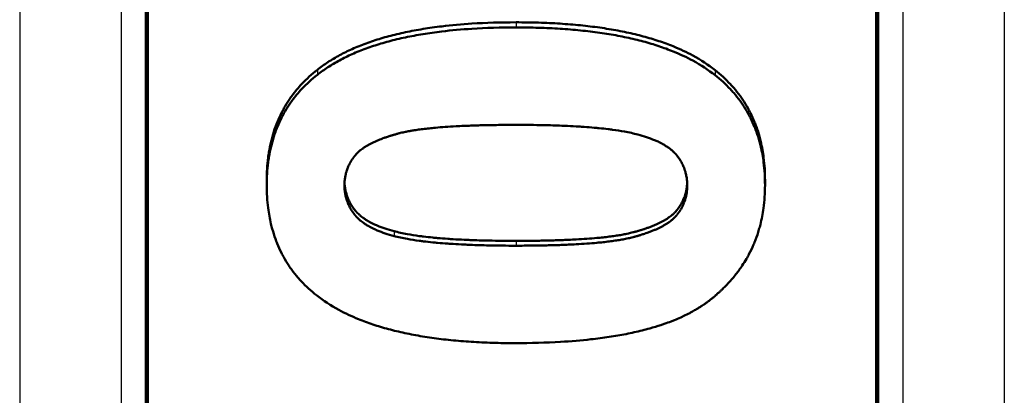
# Model space of a CAD drawing. Units: millimetres. Extents: x -1 to 974, y 1 to 721.
# Drawn here: x 186 to 210, y 211 to 220 of the extents above; entities that cross this region are included whole.
import ezdxf

# ---------------------------------------------------------------- set-up
doc = ezdxf.new("R2010")
doc.units = ezdxf.units.MM
doc.layers.add('AM_0', color=7, linetype='Continuous', lineweight=50)
doc.layers.add('AM_4', color=3, linetype='Continuous', lineweight=25)

# ---------------------------------------------------------------- blocks, each defined once
blk = doc.blocks.new('c250')
at = {"layer": 'AM_0'}
for p, q in [((37.164, 9.988), (37.063, 9.988)), ((37.164, -0.218), (37.063, -0.218))]:
    blk.add_line(p, q, dxfattribs=at)
for points, knots in [([(34.808, 8.966), (34.852, 9.023), (34.899, 9.077), (34.946, 9.129), (34.994, 9.181), (35.043, 9.231), (35.094, 9.278), (35.119, 9.302), (35.145, 9.325), (35.171, 9.348), (35.223, 9.392), (35.277, 9.435), (35.332, 9.475), (35.36, 9.495), (35.388, 9.515), (35.416, 9.534), (35.473, 9.572), (35.531, 9.607), (35.591, 9.64), (35.621, 9.657), (35.651, 9.673), (35.681, 9.688), (35.742, 9.719), (35.805, 9.747), (35.869, 9.773), (35.901, 9.786), (35.934, 9.799), (35.967, 9.81), (36.032, 9.834), (36.099, 9.855), (36.168, 9.874), (36.202, 9.884), (36.237, 9.893), (36.272, 9.901), (36.377, 9.926), (36.486, 9.945), (36.598, 9.959), (36.747, 9.978), (36.902, 9.988), (37.063, 9.988)], [0, 0, 0, 0, 0.083333, 0.083333, 0.083333, 0.166667, 0.166667, 0.166667, 0.208333, 0.208333, 0.208333, 0.291667, 0.291667, 0.291667, 0.333333, 0.333333, 0.333333, 0.416667, 0.416667, 0.416667, 0.458333, 0.458333, 0.458333, 0.541667, 0.541667, 0.541667, 0.583333, 0.583333, 0.583333, 0.666667, 0.666667, 0.666667, 0.708333, 0.708333, 0.708333, 0.833333, 0.833333, 0.833333, 1, 1, 1, 1]), ([(37.063, 9.988), (37.144, 9.988), (37.223, 9.985), (37.301, 9.98), (37.378, 9.976), (37.454, 9.968), (37.529, 9.959), (37.566, 9.954), (37.603, 9.949), (37.64, 9.943), (37.713, 9.931), (37.785, 9.916), (37.855, 9.899), (37.89, 9.891), (37.925, 9.882), (37.959, 9.872), (38.028, 9.853), (38.095, 9.832), (38.161, 9.808), (38.194, 9.796), (38.227, 9.783), (38.259, 9.77), (38.323, 9.744), (38.386, 9.715), (38.447, 9.684), (38.478, 9.668), (38.508, 9.652), (38.538, 9.635), (38.598, 9.601), (38.657, 9.565), (38.714, 9.527), (38.742, 9.508), (38.77, 9.488), (38.798, 9.468), (38.881, 9.406), (38.961, 9.34), (39.038, 9.268), (39.14, 9.172), (39.236, 9.066), (39.326, 8.951)], [0, 0, 0, 0, 0.083333, 0.083333, 0.083333, 0.166667, 0.166667, 0.166667, 0.208333, 0.208333, 0.208333, 0.291667, 0.291667, 0.291667, 0.333333, 0.333333, 0.333333, 0.416667, 0.416667, 0.416667, 0.458333, 0.458333, 0.458333, 0.541667, 0.541667, 0.541667, 0.583333, 0.583333, 0.583333, 0.666667, 0.666667, 0.666667, 0.708333, 0.708333, 0.708333, 0.833333, 0.833333, 0.833333, 1, 1, 1, 1]), ([(37.164, 9.988), (37.244, 9.988), (37.323, 9.985), (37.401, 9.98), (37.479, 9.976), (37.555, 9.968), (37.63, 9.959), (37.667, 9.954), (37.704, 9.949), (37.741, 9.943), (37.814, 9.931), (37.886, 9.916), (37.957, 9.899), (37.992, 9.891), (38.027, 9.882), (38.061, 9.872), (38.13, 9.853), (38.197, 9.832), (38.263, 9.808), (38.296, 9.796), (38.329, 9.783), (38.361, 9.77), (38.425, 9.744), (38.488, 9.715), (38.55, 9.684), (38.58, 9.668), (38.611, 9.652), (38.641, 9.635), (38.701, 9.601), (38.759, 9.565), (38.816, 9.527), (38.845, 9.508), (38.873, 9.488), (38.901, 9.468), (38.984, 9.406), (39.064, 9.34), (39.141, 9.268), (39.243, 9.172), (39.339, 9.066), (39.43, 8.951)], [0, 0, 0, 0, 0.083333, 0.083333, 0.083333, 0.166667, 0.166667, 0.166667, 0.208333, 0.208333, 0.208333, 0.291667, 0.291667, 0.291667, 0.333333, 0.333333, 0.333333, 0.416667, 0.416667, 0.416667, 0.458333, 0.458333, 0.458333, 0.541667, 0.541667, 0.541667, 0.583333, 0.583333, 0.583333, 0.666667, 0.666667, 0.666667, 0.708333, 0.708333, 0.708333, 0.833333, 0.833333, 0.833333, 1, 1, 1, 1]), ([(33.828, 4.904), (33.828, 5.06), (33.83, 5.214), (33.835, 5.363), (33.839, 5.512), (33.846, 5.658), (33.855, 5.8), (33.86, 5.871), (33.865, 5.941), (33.87, 6.01), (33.882, 6.149), (33.895, 6.284), (33.911, 6.415), (33.919, 6.48), (33.928, 6.545), (33.937, 6.609), (33.955, 6.736), (33.975, 6.86), (33.998, 6.98), (34.009, 7.04), (34.021, 7.099), (34.034, 7.157), (34.059, 7.274), (34.086, 7.387), (34.115, 7.496), (34.13, 7.551), (34.145, 7.604), (34.161, 7.657), (34.193, 7.763), (34.227, 7.865), (34.263, 7.963), (34.282, 8.012), (34.3, 8.06), (34.32, 8.107), (34.377, 8.249), (34.44, 8.383), (34.508, 8.508), (34.599, 8.676), (34.699, 8.828), (34.808, 8.966)], [0, 0, 0, 0, 0.083333, 0.083333, 0.083333, 0.166667, 0.166667, 0.166667, 0.208333, 0.208333, 0.208333, 0.291667, 0.291667, 0.291667, 0.333333, 0.333333, 0.333333, 0.416667, 0.416667, 0.416667, 0.458333, 0.458333, 0.458333, 0.541667, 0.541667, 0.541667, 0.583333, 0.583333, 0.583333, 0.666667, 0.666667, 0.666667, 0.708333, 0.708333, 0.708333, 0.833333, 0.833333, 0.833333, 1, 1, 1, 1]), ([(39.326, 8.951), (39.38, 8.883), (39.432, 8.811), (39.481, 8.735), (39.531, 8.66), (39.578, 8.58), (39.623, 8.497), (39.646, 8.456), (39.667, 8.413), (39.689, 8.37), (39.732, 8.283), (39.772, 8.192), (39.81, 8.098), (39.829, 8.051), (39.848, 8.002), (39.866, 7.953), (39.902, 7.855), (39.936, 7.754), (39.967, 7.648), (39.983, 7.595), (39.998, 7.541), (40.013, 7.487), (40.042, 7.377), (40.069, 7.264), (40.094, 7.148), (40.106, 7.089), (40.118, 7.03), (40.129, 6.97), (40.152, 6.849), (40.172, 6.725), (40.19, 6.597), (40.199, 6.533), (40.207, 6.468), (40.215, 6.402), (40.239, 6.204), (40.257, 5.998), (40.271, 5.784), (40.289, 5.498), (40.298, 5.197), (40.298, 4.881)], [0, 0, 0, 0, 0.083333, 0.083333, 0.083333, 0.166667, 0.166667, 0.166667, 0.208333, 0.208333, 0.208333, 0.291667, 0.291667, 0.291667, 0.333333, 0.333333, 0.333333, 0.416667, 0.416667, 0.416667, 0.458333, 0.458333, 0.458333, 0.541667, 0.541667, 0.541667, 0.583333, 0.583333, 0.583333, 0.666667, 0.666667, 0.666667, 0.708333, 0.708333, 0.708333, 0.833333, 0.833333, 0.833333, 1, 1, 1, 1]), ([(39.43, 8.951), (39.484, 8.883), (39.536, 8.811), (39.585, 8.735), (39.635, 8.66), (39.682, 8.58), (39.727, 8.497), (39.75, 8.456), (39.772, 8.413), (39.793, 8.37), (39.836, 8.283), (39.876, 8.192), (39.915, 8.098), (39.934, 8.051), (39.952, 8.002), (39.97, 7.953), (40.006, 7.855), (40.04, 7.754), (40.072, 7.648), (40.088, 7.595), (40.103, 7.541), (40.117, 7.487), (40.147, 7.377), (40.174, 7.264), (40.198, 7.148), (40.211, 7.089), (40.223, 7.03), (40.234, 6.97), (40.256, 6.849), (40.277, 6.725), (40.295, 6.597), (40.304, 6.533), (40.312, 6.468), (40.32, 6.402), (40.344, 6.204), (40.362, 5.998), (40.376, 5.784), (40.394, 5.498), (40.403, 5.197), (40.403, 4.881)], [0, 0, 0, 0, 0.083333, 0.083333, 0.083333, 0.166667, 0.166667, 0.166667, 0.208333, 0.208333, 0.208333, 0.291667, 0.291667, 0.291667, 0.333333, 0.333333, 0.333333, 0.416667, 0.416667, 0.416667, 0.458333, 0.458333, 0.458333, 0.541667, 0.541667, 0.541667, 0.583333, 0.583333, 0.583333, 0.666667, 0.666667, 0.666667, 0.708333, 0.708333, 0.708333, 0.833333, 0.833333, 0.833333, 1, 1, 1, 1]), ([(36.023, 7.381), (36.04, 7.444), (36.058, 7.505), (36.077, 7.562), (36.096, 7.619), (36.116, 7.673), (36.137, 7.723), (36.148, 7.748), (36.159, 7.773), (36.17, 7.796), (36.187, 7.832), (36.204, 7.866), (36.222, 7.897), (36.228, 7.908), (36.234, 7.918), (36.24, 7.929), (36.252, 7.949), (36.265, 7.969), (36.278, 7.987), (36.284, 7.997), (36.291, 8.006), (36.297, 8.015), (36.307, 8.028), (36.317, 8.041), (36.327, 8.054), (36.33, 8.058), (36.334, 8.062), (36.337, 8.066), (36.344, 8.074), (36.351, 8.082), (36.358, 8.09), (36.361, 8.094), (36.365, 8.098), (36.368, 8.102), (36.373, 8.107), (36.379, 8.113), (36.384, 8.118), (36.386, 8.12), (36.388, 8.122), (36.389, 8.124), (36.393, 8.127), (36.397, 8.131), (36.4, 8.134), (36.402, 8.136), (36.404, 8.138), (36.406, 8.14), (36.408, 8.142), (36.411, 8.145), (36.414, 8.147), (36.415, 8.148), (36.416, 8.149), (36.417, 8.15), (36.419, 8.152), (36.422, 8.155), (36.425, 8.157), (36.428, 8.159), (36.43, 8.162), (36.433, 8.164), (36.436, 8.167), (36.439, 8.169), (36.442, 8.171), (36.444, 8.174), (36.447, 8.176), (36.45, 8.178), (36.456, 8.183), (36.461, 8.187), (36.467, 8.192), (36.47, 8.194), (36.473, 8.196), (36.476, 8.198), (36.484, 8.205), (36.493, 8.211), (36.501, 8.217), (36.503, 8.219), (36.505, 8.22), (36.507, 8.221), (36.513, 8.225), (36.519, 8.229), (36.525, 8.233), (36.529, 8.236), (36.532, 8.239), (36.536, 8.241), (36.544, 8.246), (36.552, 8.251), (36.56, 8.256), (36.564, 8.259), (36.568, 8.261), (36.572, 8.263), (36.584, 8.27), (36.596, 8.277), (36.608, 8.284), (36.621, 8.29), (36.633, 8.297), (36.645, 8.302), (36.658, 8.308), (36.67, 8.314), (36.683, 8.319), (36.691, 8.323), (36.7, 8.326), (36.708, 8.33), (36.725, 8.336), (36.742, 8.343), (36.76, 8.348), (36.768, 8.351), (36.777, 8.354), (36.786, 8.356), (36.812, 8.364), (36.839, 8.37), (36.866, 8.376), (36.893, 8.381), (36.921, 8.385), (36.949, 8.389), (36.986, 8.393), (37.024, 8.395), (37.063, 8.395)], [-2, -2, -2, -2, -1.833333, -1.833333, -1.833333, -1.666667, -1.666667, -1.666667, -1.583333, -1.583333, -1.583333, -1.458333, -1.458333, -1.458333, -1.416667, -1.416667, -1.416667, -1.333333, -1.333333, -1.333333, -1.291667, -1.291667, -1.291667, -1.229167, -1.229167, -1.229167, -1.208333, -1.208333, -1.208333, -1.166667, -1.166667, -1.166667, -1.145833, -1.145833, -1.145833, -1.114583, -1.114583, -1.114583, -1.104167, -1.104167, -1.104167, -1.083333, -1.083333, -1.083333, -1.072917, -1.072917, -1.072917, -1.057292, -1.057292, -1.057292, -1.052083, -1.052083, -1.052083, -1.036458, -1.036458, -1.036458, -1.020833, -1.020833, -1.020833, -1.005208, -1.005208, -1.005208, -0.989583, -0.989583, -0.989583, -0.958333, -0.958333, -0.958333, -0.942708, -0.942708, -0.942708, -0.895833, -0.895833, -0.895833, -0.885417, -0.885417, -0.885417, -0.854167, -0.854167, -0.854167, -0.833333, -0.833333, -0.833333, -0.791667, -0.791667, -0.791667, -0.770833, -0.770833, -0.770833, -0.708333, -0.708333, -0.708333, -0.645833, -0.645833, -0.645833, -0.583333, -0.583333, -0.583333, -0.541667, -0.541667, -0.541667, -0.458333, -0.458333, -0.458333, -0.416667, -0.416667, -0.416667, -0.291667, -0.291667, -0.291667, -0.166667, -0.166667, -0.166667, 0, 0, 0, 0]), ([(37.113, 8.394), (37.092, 8.393), (37.07, 8.391), (37.049, 8.389), (37.021, 8.385), (36.994, 8.381), (36.966, 8.376), (36.939, 8.37), (36.912, 8.364), (36.886, 8.356), (36.877, 8.354), (36.868, 8.351), (36.86, 8.348), (36.842, 8.343), (36.825, 8.336), (36.808, 8.33), (36.8, 8.326), (36.791, 8.323), (36.783, 8.319), (36.77, 8.314), (36.757, 8.308), (36.745, 8.302), (36.733, 8.297), (36.72, 8.29), (36.708, 8.284), (36.696, 8.277), (36.684, 8.27), (36.672, 8.263), (36.668, 8.261), (36.664, 8.259), (36.66, 8.256), (36.652, 8.251), (36.644, 8.246), (36.636, 8.241), (36.632, 8.239), (36.628, 8.236), (36.624, 8.233), (36.618, 8.229), (36.613, 8.225), (36.607, 8.221), (36.605, 8.22), (36.603, 8.219), (36.601, 8.217), (36.592, 8.211), (36.584, 8.205), (36.575, 8.198), (36.572, 8.196), (36.569, 8.194), (36.566, 8.192), (36.561, 8.187), (36.555, 8.183), (36.549, 8.178), (36.547, 8.176), (36.544, 8.174), (36.541, 8.171), (36.538, 8.169), (36.535, 8.167), (36.533, 8.164), (36.53, 8.162), (36.527, 8.159), (36.524, 8.157), (36.521, 8.155), (36.519, 8.152), (36.516, 8.15), (36.515, 8.149), (36.514, 8.148), (36.513, 8.147), (36.51, 8.145), (36.508, 8.142), (36.505, 8.14), (36.503, 8.138), (36.501, 8.136), (36.5, 8.134), (36.496, 8.131), (36.492, 8.127), (36.489, 8.124), (36.487, 8.122), (36.485, 8.12), (36.483, 8.118), (36.478, 8.113), (36.473, 8.107), (36.468, 8.102), (36.464, 8.098), (36.461, 8.094), (36.457, 8.09), (36.45, 8.082), (36.443, 8.074), (36.436, 8.066), (36.433, 8.062), (36.43, 8.058), (36.426, 8.054), (36.416, 8.041), (36.406, 8.028), (36.396, 8.015), (36.39, 8.006), (36.383, 7.997), (36.377, 7.987), (36.364, 7.969), (36.352, 7.949), (36.339, 7.929), (36.333, 7.918), (36.327, 7.908), (36.321, 7.897), (36.303, 7.866), (36.286, 7.832), (36.269, 7.796), (36.258, 7.773), (36.247, 7.748), (36.236, 7.723), (36.215, 7.673), (36.195, 7.619), (36.176, 7.562), (36.157, 7.505), (36.139, 7.444), (36.122, 7.381)], [0.072362, 0.072362, 0.072362, 0.072362, 0.166667, 0.166667, 0.166667, 0.291667, 0.291667, 0.291667, 0.416667, 0.416667, 0.416667, 0.458333, 0.458333, 0.458333, 0.541667, 0.541667, 0.541667, 0.583333, 0.583333, 0.583333, 0.645833, 0.645833, 0.645833, 0.708333, 0.708333, 0.708333, 0.770833, 0.770833, 0.770833, 0.791667, 0.791667, 0.791667, 0.833333, 0.833333, 0.833333, 0.854167, 0.854167, 0.854167, 0.885417, 0.885417, 0.885417, 0.895833, 0.895833, 0.895833, 0.942708, 0.942708, 0.942708, 0.958333, 0.958333, 0.958333, 0.989583, 0.989583, 0.989583, 1.005208, 1.005208, 1.005208, 1.020833, 1.020833, 1.020833, 1.036458, 1.036458, 1.036458, 1.052083, 1.052083, 1.052083, 1.057292, 1.057292, 1.057292, 1.072917, 1.072917, 1.072917, 1.083333, 1.083333, 1.083333, 1.104167, 1.104167, 1.104167, 1.114583, 1.114583, 1.114583, 1.145833, 1.145833, 1.145833, 1.166667, 1.166667, 1.166667, 1.208333, 1.208333, 1.208333, 1.229167, 1.229167, 1.229167, 1.291667, 1.291667, 1.291667, 1.333333, 1.333333, 1.333333, 1.416667, 1.416667, 1.416667, 1.458333, 1.458333, 1.458333, 1.583333, 1.583333, 1.583333, 1.666667, 1.666667, 1.666667, 1.833333, 1.833333, 1.833333, 2, 2, 2, 2]), ([(37.063, 8.395), (37.102, 8.395), (37.139, 8.393), (37.176, 8.389), (37.204, 8.386), (37.231, 8.381), (37.258, 8.376), (37.267, 8.374), (37.276, 8.373), (37.285, 8.371), (37.303, 8.367), (37.32, 8.362), (37.338, 8.357), (37.346, 8.354), (37.355, 8.352), (37.363, 8.349), (37.378, 8.344), (37.393, 8.339), (37.408, 8.333), (37.415, 8.331), (37.421, 8.328), (37.427, 8.326), (37.44, 8.321), (37.452, 8.315), (37.465, 8.31), (37.471, 8.307), (37.477, 8.304), (37.483, 8.301), (37.495, 8.295), (37.508, 8.288), (37.52, 8.282), (37.526, 8.279), (37.532, 8.275), (37.538, 8.272), (37.547, 8.267), (37.556, 8.261), (37.564, 8.256), (37.567, 8.254), (37.57, 8.252), (37.573, 8.25), (37.579, 8.247), (37.585, 8.243), (37.591, 8.239), (37.594, 8.237), (37.597, 8.235), (37.6, 8.233), (37.605, 8.229), (37.611, 8.225), (37.617, 8.221), (37.62, 8.219), (37.623, 8.217), (37.625, 8.215), (37.63, 8.212), (37.634, 8.209), (37.638, 8.205), (37.64, 8.204), (37.641, 8.203), (37.642, 8.202), (37.645, 8.2), (37.648, 8.198), (37.651, 8.196), (37.652, 8.195), (37.654, 8.194), (37.655, 8.192), (37.658, 8.19), (37.661, 8.188), (37.664, 8.186), (37.665, 8.185), (37.666, 8.184), (37.668, 8.182), (37.67, 8.18), (37.673, 8.178), (37.676, 8.176), (37.68, 8.172), (37.684, 8.169), (37.688, 8.165), (37.69, 8.164), (37.691, 8.163), (37.693, 8.161), (37.697, 8.158), (37.701, 8.154), (37.705, 8.15), (37.708, 8.148), (37.71, 8.145), (37.713, 8.143), (37.714, 8.141), (37.716, 8.14), (37.717, 8.139), (37.72, 8.136), (37.722, 8.133), (37.725, 8.131), (37.727, 8.129), (37.728, 8.128), (37.729, 8.127), (37.733, 8.122), (37.737, 8.118), (37.741, 8.114), (37.744, 8.111), (37.747, 8.108), (37.749, 8.105), (37.757, 8.097), (37.765, 8.087), (37.773, 8.078), (37.778, 8.072), (37.783, 8.065), (37.788, 8.059), (37.799, 8.046), (37.809, 8.032), (37.819, 8.018), (37.824, 8.011), (37.829, 8.004), (37.834, 7.996), (37.844, 7.981), (37.854, 7.966), (37.863, 7.95), (37.868, 7.942), (37.873, 7.934), (37.878, 7.926), (37.887, 7.909), (37.897, 7.892), (37.906, 7.875), (37.911, 7.866), (37.916, 7.857), (37.92, 7.848), (37.93, 7.83), (37.939, 7.811), (37.948, 7.792), (37.952, 7.782), (37.957, 7.772), (37.961, 7.762), (37.97, 7.742), (37.979, 7.722), (37.988, 7.701), (37.992, 7.69), (37.996, 7.68), (38.001, 7.669), (38.007, 7.653), (38.014, 7.636), (38.02, 7.619), (38.022, 7.614), (38.024, 7.608), (38.026, 7.602), (38.03, 7.591), (38.034, 7.58), (38.039, 7.568), (38.041, 7.562), (38.043, 7.556), (38.045, 7.55), (38.049, 7.539), (38.053, 7.527), (38.057, 7.515), (38.059, 7.509), (38.061, 7.503), (38.063, 7.496), (38.067, 7.484), (38.071, 7.472), (38.075, 7.459), (38.077, 7.453), (38.079, 7.447), (38.081, 7.441), (38.084, 7.431), (38.087, 7.422), (38.09, 7.412), (38.091, 7.409), (38.092, 7.406), (38.093, 7.402), (38.094, 7.396), (38.096, 7.389), (38.098, 7.383), (38.099, 7.38), (38.1, 7.376), (38.101, 7.373), (38.103, 7.366), (38.105, 7.36), (38.107, 7.353), (38.11, 7.343), (38.113, 7.333), (38.115, 7.323), (38.118, 7.313), (38.121, 7.303), (38.124, 7.293), (38.127, 7.282), (38.129, 7.272), (38.132, 7.261), (38.133, 7.257), (38.134, 7.254), (38.135, 7.25), (38.139, 7.232), (38.144, 7.214), (38.148, 7.194), (38.151, 7.179), (38.155, 7.163), (38.158, 7.147), (38.163, 7.123), (38.168, 7.098), (38.173, 7.072), (38.174, 7.064), (38.176, 7.055), (38.177, 7.046), (38.182, 7.02), (38.186, 6.993), (38.191, 6.965), (38.194, 6.947), (38.197, 6.928), (38.199, 6.908), (38.205, 6.87), (38.21, 6.83), (38.216, 6.788), (38.218, 6.767), (38.221, 6.746), (38.223, 6.725), (38.228, 6.684), (38.232, 6.641), (38.237, 6.597), (38.239, 6.576), (38.241, 6.555), (38.243, 6.533), (38.249, 6.468), (38.254, 6.4), (38.259, 6.33), (38.264, 6.259), (38.268, 6.186), (38.273, 6.11), (38.275, 6.06), (38.278, 6.008), (38.28, 5.955), (38.284, 5.858), (38.288, 5.757), (38.291, 5.652), (38.292, 5.605), (38.294, 5.557), (38.295, 5.508), (38.297, 5.41), (38.298, 5.309), (38.299, 5.204), (38.3, 5.1), (38.301, 4.992), (38.301, 4.881)], [-3, -3, -3, -3, -2.834785, -2.834785, -2.834785, -2.710874, -2.710874, -2.710874, -2.66957, -2.66957, -2.66957, -2.586963, -2.586963, -2.586963, -2.545659, -2.545659, -2.545659, -2.473105, -2.473105, -2.473105, -2.441855, -2.441855, -2.441855, -2.379355, -2.379355, -2.379355, -2.348105, -2.348105, -2.348105, -2.285605, -2.285605, -2.285605, -2.254355, -2.254355, -2.254355, -2.20748, -2.20748, -2.20748, -2.191855, -2.191855, -2.191855, -2.160605, -2.160605, -2.160605, -2.14498, -2.14498, -2.14498, -2.11373, -2.11373, -2.11373, -2.098105, -2.098105, -2.098105, -2.074668, -2.074668, -2.074668, -2.066855, -2.066855, -2.066855, -2.05123, -2.05123, -2.05123, -2.043418, -2.043418, -2.043418, -2.027793, -2.027793, -2.027793, -2.01998, -2.01998, -2.01998, -2.004355, -2.004355, -2.004355, -1.980918, -1.980918, -1.980918, -1.973105, -1.973105, -1.973105, -1.949668, -1.949668, -1.949668, -1.934043, -1.934043, -1.934043, -1.92623, -1.92623, -1.92623, -1.910605, -1.910605, -1.910605, -1.902793, -1.902793, -1.902793, -1.879355, -1.879355, -1.879355, -1.86373, -1.86373, -1.86373, -1.816855, -1.816855, -1.816855, -1.785605, -1.785605, -1.785605, -1.723105, -1.723105, -1.723105, -1.691855, -1.691855, -1.691855, -1.629355, -1.629355, -1.629355, -1.598105, -1.598105, -1.598105, -1.535605, -1.535605, -1.535605, -1.504355, -1.504355, -1.504355, -1.441855, -1.441855, -1.441855, -1.410605, -1.410605, -1.410605, -1.348105, -1.348105, -1.348105, -1.316855, -1.316855, -1.316855, -1.26998, -1.26998, -1.26998, -1.254355, -1.254355, -1.254355, -1.223105, -1.223105, -1.223105, -1.20748, -1.20748, -1.20748, -1.17623, -1.17623, -1.17623, -1.160605, -1.160605, -1.160605, -1.129355, -1.129355, -1.129355, -1.11373, -1.11373, -1.11373, -1.090293, -1.090293, -1.090293, -1.08248, -1.08248, -1.08248, -1.066855, -1.066855, -1.066855, -1.059043, -1.059043, -1.059043, -1.043418, -1.043418, -1.043418, -1.01998, -1.01998, -1.01998, -0.996543, -0.996543, -0.996543, -0.973105, -0.973105, -0.973105, -0.965293, -0.965293, -0.965293, -0.92623, -0.92623, -0.92623, -0.89498, -0.89498, -0.89498, -0.848105, -0.848105, -0.848105, -0.83248, -0.83248, -0.83248, -0.785605, -0.785605, -0.785605, -0.754355, -0.754355, -0.754355, -0.691855, -0.691855, -0.691855, -0.660605, -0.660605, -0.660605, -0.600574, -0.600574, -0.600574, -0.571793, -0.571793, -0.571793, -0.48545, -0.48545, -0.48545, -0.399107, -0.399107, -0.399107, -0.341545, -0.341545, -0.341545, -0.236652, -0.236652, -0.236652, -0.189322, -0.189322, -0.189322, -0.094661, -0.094661, -0.094661, 0, 0, 0, 0]), ([(35.825, 4.881), (35.825, 5.077), (35.827, 5.263), (35.831, 5.439), (35.834, 5.572), (35.837, 5.699), (35.842, 5.821), (35.844, 5.862), (35.846, 5.902), (35.847, 5.941), (35.851, 6.02), (35.855, 6.097), (35.86, 6.171), (35.862, 6.208), (35.864, 6.244), (35.867, 6.28), (35.872, 6.352), (35.877, 6.422), (35.883, 6.489), (35.886, 6.522), (35.889, 6.555), (35.893, 6.588), (35.899, 6.652), (35.906, 6.715), (35.913, 6.775), (35.917, 6.805), (35.921, 6.834), (35.924, 6.863), (35.936, 6.949), (35.949, 7.03), (35.963, 7.106), (35.972, 7.157), (35.981, 7.205), (35.991, 7.251), (36.001, 7.296), (36.012, 7.34), (36.023, 7.381)], [-1, -1, -1, -1, -0.833333, -0.833333, -0.833333, -0.708333, -0.708333, -0.708333, -0.666667, -0.666667, -0.666667, -0.583333, -0.583333, -0.583333, -0.541667, -0.541667, -0.541667, -0.458333, -0.458333, -0.458333, -0.416667, -0.416667, -0.416667, -0.333333, -0.333333, -0.333333, -0.291667, -0.291667, -0.291667, -0.166667, -0.166667, -0.166667, -0.083333, -0.083333, -0.083333, 0, 0, 0, 0]), ([(36.122, 7.381), (36.111, 7.34), (36.1, 7.296), (36.09, 7.251), (36.08, 7.205), (36.07, 7.157), (36.061, 7.106), (36.048, 7.03), (36.035, 6.949), (36.023, 6.863), (36.019, 6.834), (36.015, 6.805), (36.012, 6.775), (36.005, 6.715), (35.998, 6.652), (35.991, 6.588), (35.988, 6.555), (35.985, 6.522), (35.982, 6.489), (35.976, 6.422), (35.971, 6.352), (35.965, 6.28), (35.963, 6.244), (35.961, 6.208), (35.958, 6.171), (35.954, 6.097), (35.95, 6.02), (35.946, 5.941), (35.944, 5.902), (35.942, 5.862), (35.941, 5.821), (35.936, 5.699), (35.932, 5.572), (35.929, 5.439), (35.926, 5.263), (35.924, 5.077), (35.924, 4.881)], [0, 0, 0, 0, 0.083333, 0.083333, 0.083333, 0.166667, 0.166667, 0.166667, 0.291667, 0.291667, 0.291667, 0.333333, 0.333333, 0.333333, 0.416667, 0.416667, 0.416667, 0.458333, 0.458333, 0.458333, 0.541667, 0.541667, 0.541667, 0.583333, 0.583333, 0.583333, 0.666667, 0.666667, 0.666667, 0.708333, 0.708333, 0.708333, 0.833333, 0.833333, 0.833333, 1, 1, 1, 1]), ([(37.063, -0.218), (36.901, -0.218), (36.745, -0.208), (36.593, -0.187), (36.479, -0.171), (36.369, -0.15), (36.261, -0.123), (36.225, -0.114), (36.19, -0.104), (36.155, -0.094), (36.084, -0.073), (36.015, -0.05), (35.947, -0.024), (35.913, -0.011), (35.88, 0.003), (35.846, 0.017), (35.78, 0.046), (35.715, 0.077), (35.651, 0.111), (35.619, 0.127), (35.587, 0.145), (35.556, 0.163), (35.509, 0.19), (35.463, 0.219), (35.417, 0.249), (35.402, 0.259), (35.387, 0.269), (35.372, 0.28), (35.342, 0.301), (35.313, 0.322), (35.283, 0.344), (35.269, 0.355), (35.254, 0.366), (35.24, 0.378), (35.211, 0.4), (35.182, 0.424), (35.154, 0.448), (35.14, 0.46), (35.126, 0.472), (35.112, 0.484), (35.084, 0.509), (35.056, 0.534), (35.029, 0.56), (35.015, 0.573), (35.001, 0.586), (34.988, 0.599), (34.968, 0.619), (34.948, 0.64), (34.928, 0.66), (34.921, 0.667), (34.914, 0.674), (34.908, 0.681), (34.895, 0.695), (34.882, 0.709), (34.869, 0.723), (34.862, 0.73), (34.856, 0.738), (34.849, 0.745), (34.84, 0.756), (34.83, 0.767), (34.82, 0.778), (34.817, 0.781), (34.814, 0.785), (34.811, 0.789), (34.804, 0.796), (34.798, 0.803), (34.792, 0.811), (34.788, 0.815), (34.785, 0.818), (34.782, 0.822), (34.776, 0.83), (34.77, 0.837), (34.763, 0.845), (34.76, 0.848), (34.757, 0.852), (34.754, 0.856), (34.748, 0.864), (34.741, 0.871), (34.735, 0.879), (34.732, 0.883), (34.729, 0.887), (34.726, 0.891), (34.72, 0.898), (34.713, 0.906), (34.707, 0.914), (34.704, 0.918), (34.701, 0.922), (34.698, 0.926), (34.692, 0.934), (34.686, 0.942), (34.68, 0.95), (34.677, 0.954), (34.674, 0.958), (34.671, 0.962), (34.665, 0.97), (34.659, 0.978), (34.653, 0.986), (34.65, 0.99), (34.647, 0.995), (34.644, 0.999), (34.638, 1.007), (34.632, 1.015), (34.626, 1.024), (34.624, 1.028), (34.621, 1.032), (34.618, 1.036), (34.609, 1.049), (34.6, 1.062), (34.592, 1.075), (34.586, 1.084), (34.58, 1.092), (34.575, 1.101), (34.563, 1.119), (34.552, 1.137), (34.541, 1.155), (34.536, 1.164), (34.53, 1.173), (34.525, 1.182), (34.508, 1.21), (34.492, 1.238), (34.476, 1.267), (34.466, 1.286), (34.455, 1.305), (34.445, 1.325), (34.424, 1.364), (34.404, 1.404), (34.385, 1.446), (34.375, 1.466), (34.365, 1.487), (34.356, 1.508), (34.337, 1.551), (34.318, 1.594), (34.3, 1.638), (34.291, 1.661), (34.283, 1.683), (34.274, 1.706), (34.256, 1.751), (34.239, 1.797), (34.223, 1.845), (34.215, 1.869), (34.207, 1.893), (34.199, 1.917), (34.175, 1.989), (34.152, 2.064), (34.13, 2.142), (34.116, 2.193), (34.102, 2.246), (34.089, 2.299), (34.062, 2.405), (34.038, 2.515), (34.015, 2.628), (34.004, 2.685), (33.994, 2.742), (33.984, 2.8), (33.964, 2.916), (33.945, 3.036), (33.929, 3.16), (33.921, 3.222), (33.913, 3.285), (33.906, 3.349), (33.884, 3.547), (33.867, 3.755), (33.854, 3.971), (33.837, 4.265), (33.828, 4.576), (33.828, 4.904)], [0, 0, 0, 0, 0.166667, 0.166667, 0.166667, 0.291667, 0.291667, 0.291667, 0.333333, 0.333333, 0.333333, 0.416667, 0.416667, 0.416667, 0.458333, 0.458333, 0.458333, 0.541667, 0.541667, 0.541667, 0.583333, 0.583333, 0.583333, 0.645833, 0.645833, 0.645833, 0.666667, 0.666667, 0.666667, 0.708333, 0.708333, 0.708333, 0.729167, 0.729167, 0.729167, 0.770833, 0.770833, 0.770833, 0.791667, 0.791667, 0.791667, 0.833333, 0.833333, 0.833333, 0.854167, 0.854167, 0.854167, 0.885417, 0.885417, 0.885417, 0.895833, 0.895833, 0.895833, 0.916667, 0.916667, 0.916667, 0.927083, 0.927083, 0.927083, 0.942708, 0.942708, 0.942708, 0.947917, 0.947917, 0.947917, 0.958333, 0.958333, 0.958333, 0.963542, 0.963542, 0.963542, 0.973958, 0.973958, 0.973958, 0.979167, 0.979167, 0.979167, 0.989583, 0.989583, 0.989583, 0.994792, 0.994792, 0.994792, 1.005208, 1.005208, 1.005208, 1.010417, 1.010417, 1.010417, 1.020833, 1.020833, 1.020833, 1.026042, 1.026042, 1.026042, 1.036458, 1.036458, 1.036458, 1.041667, 1.041667, 1.041667, 1.052083, 1.052083, 1.052083, 1.057292, 1.057292, 1.057292, 1.072917, 1.072917, 1.072917, 1.083333, 1.083333, 1.083333, 1.104167, 1.104167, 1.104167, 1.114583, 1.114583, 1.114583, 1.145833, 1.145833, 1.145833, 1.166667, 1.166667, 1.166667, 1.208333, 1.208333, 1.208333, 1.229167, 1.229167, 1.229167, 1.270833, 1.270833, 1.270833, 1.291667, 1.291667, 1.291667, 1.333333, 1.333333, 1.333333, 1.354167, 1.354167, 1.354167, 1.416667, 1.416667, 1.416667, 1.458333, 1.458333, 1.458333, 1.540653, 1.540653, 1.540653, 1.581307, 1.581307, 1.581307, 1.662614, 1.662614, 1.662614, 1.703267, 1.703267, 1.703267, 1.829281, 1.829281, 1.829281, 2, 2, 2, 2]), ([(37.063, 1.375), (37.025, 1.375), (36.987, 1.377), (36.951, 1.381), (36.923, 1.384), (36.896, 1.388), (36.869, 1.393), (36.86, 1.395), (36.851, 1.396), (36.843, 1.398), (36.825, 1.402), (36.808, 1.407), (36.79, 1.412), (36.782, 1.414), (36.773, 1.417), (36.765, 1.419), (36.75, 1.424), (36.735, 1.429), (36.72, 1.435), (36.714, 1.437), (36.707, 1.439), (36.701, 1.442), (36.688, 1.447), (36.676, 1.452), (36.663, 1.458), (36.657, 1.461), (36.651, 1.463), (36.645, 1.466), (36.633, 1.472), (36.62, 1.478), (36.608, 1.485), (36.602, 1.488), (36.596, 1.491), (36.59, 1.495), (36.581, 1.5), (36.572, 1.505), (36.564, 1.51), (36.561, 1.512), (36.558, 1.514), (36.555, 1.516), (36.549, 1.519), (36.543, 1.523), (36.537, 1.527), (36.534, 1.529), (36.531, 1.531), (36.528, 1.533), (36.523, 1.537), (36.517, 1.54), (36.511, 1.544), (36.508, 1.546), (36.505, 1.548), (36.503, 1.551), (36.498, 1.554), (36.494, 1.557), (36.49, 1.56), (36.488, 1.561), (36.487, 1.562), (36.485, 1.563), (36.483, 1.565), (36.48, 1.567), (36.477, 1.569), (36.476, 1.57), (36.474, 1.571), (36.473, 1.573), (36.47, 1.575), (36.467, 1.577), (36.464, 1.579), (36.463, 1.58), (36.462, 1.581), (36.46, 1.582), (36.457, 1.585), (36.455, 1.587), (36.452, 1.589), (36.448, 1.592), (36.444, 1.596), (36.439, 1.599), (36.438, 1.601), (36.437, 1.602), (36.435, 1.603), (36.431, 1.606), (36.427, 1.61), (36.423, 1.614), (36.42, 1.616), (36.418, 1.619), (36.415, 1.621), (36.413, 1.623), (36.412, 1.624), (36.411, 1.625), (36.408, 1.628), (36.405, 1.63), (36.403, 1.633), (36.401, 1.634), (36.4, 1.636), (36.399, 1.637), (36.395, 1.641), (36.391, 1.645), (36.387, 1.65), (36.384, 1.652), (36.381, 1.655), (36.379, 1.658), (36.371, 1.667), (36.363, 1.676), (36.355, 1.685), (36.35, 1.691), (36.345, 1.697), (36.339, 1.704), (36.329, 1.717), (36.319, 1.73), (36.309, 1.745), (36.304, 1.752), (36.299, 1.759), (36.294, 1.766), (36.284, 1.781), (36.274, 1.796), (36.264, 1.812), (36.259, 1.82), (36.255, 1.828), (36.25, 1.836), (36.24, 1.852), (36.231, 1.869), (36.221, 1.887), (36.217, 1.896), (36.212, 1.905), (36.207, 1.914), (36.198, 1.932), (36.189, 1.951), (36.18, 1.97), (36.175, 1.98), (36.171, 1.989), (36.166, 1.999), (36.157, 2.019), (36.149, 2.04), (36.14, 2.061), (36.135, 2.071), (36.131, 2.082), (36.127, 2.092), (36.118, 2.114), (36.11, 2.136), (36.101, 2.159), (36.097, 2.17), (36.093, 2.182), (36.089, 2.194), (36.083, 2.211), (36.077, 2.229), (36.071, 2.247), (36.068, 2.253), (36.066, 2.259), (36.064, 2.265), (36.06, 2.277), (36.056, 2.29), (36.053, 2.302), (36.051, 2.309), (36.049, 2.315), (36.047, 2.321), (36.044, 2.331), (36.041, 2.34), (36.038, 2.35), (36.037, 2.353), (36.036, 2.356), (36.035, 2.36), (36.033, 2.366), (36.031, 2.373), (36.029, 2.379), (36.028, 2.382), (36.027, 2.386), (36.026, 2.389), (36.024, 2.396), (36.022, 2.402), (36.02, 2.409), (36.02, 2.412), (36.019, 2.416), (36.018, 2.419), (36.016, 2.426), (36.014, 2.432), (36.012, 2.439), (36.009, 2.449), (36.006, 2.459), (36.004, 2.47), (36.003, 2.473), (36.002, 2.477), (36.001, 2.48), (35.996, 2.498), (35.992, 2.516), (35.987, 2.534), (35.984, 2.549), (35.98, 2.564), (35.977, 2.58), (35.973, 2.599), (35.968, 2.619), (35.964, 2.639), (35.961, 2.656), (35.958, 2.673), (35.955, 2.69), (35.948, 2.724), (35.942, 2.76), (35.936, 2.797), (35.933, 2.815), (35.93, 2.834), (35.928, 2.854), (35.922, 2.892), (35.917, 2.932), (35.911, 2.974), (35.909, 2.994), (35.906, 3.015), (35.904, 3.037), (35.899, 3.078), (35.895, 3.12), (35.89, 3.164), (35.888, 3.185), (35.886, 3.207), (35.884, 3.228), (35.878, 3.293), (35.873, 3.361), (35.868, 3.432), (35.863, 3.502), (35.858, 3.575), (35.854, 3.651), (35.851, 3.702), (35.849, 3.754), (35.846, 3.807), (35.842, 3.904), (35.838, 4.005), (35.835, 4.109), (35.834, 4.157), (35.833, 4.205), (35.832, 4.254), (35.83, 4.352), (35.828, 4.453), (35.827, 4.558), (35.826, 4.662), (35.825, 4.77), (35.825, 4.881)], [-3, -3, -3, -3, -2.835653, -2.835653, -2.835653, -2.712393, -2.712393, -2.712393, -2.671306, -2.671306, -2.671306, -2.589132, -2.589132, -2.589132, -2.548045, -2.548045, -2.548045, -2.475709, -2.475709, -2.475709, -2.444459, -2.444459, -2.444459, -2.381959, -2.381959, -2.381959, -2.350709, -2.350709, -2.350709, -2.288209, -2.288209, -2.288209, -2.256959, -2.256959, -2.256959, -2.210084, -2.210084, -2.210084, -2.194459, -2.194459, -2.194459, -2.163209, -2.163209, -2.163209, -2.147584, -2.147584, -2.147584, -2.116334, -2.116334, -2.116334, -2.100709, -2.100709, -2.100709, -2.077271, -2.077271, -2.077271, -2.069459, -2.069459, -2.069459, -2.053834, -2.053834, -2.053834, -2.046021, -2.046021, -2.046021, -2.030396, -2.030396, -2.030396, -2.022584, -2.022584, -2.022584, -2.006959, -2.006959, -2.006959, -1.983521, -1.983521, -1.983521, -1.975709, -1.975709, -1.975709, -1.952271, -1.952271, -1.952271, -1.936646, -1.936646, -1.936646, -1.928834, -1.928834, -1.928834, -1.913209, -1.913209, -1.913209, -1.905396, -1.905396, -1.905396, -1.881959, -1.881959, -1.881959, -1.866334, -1.866334, -1.866334, -1.819459, -1.819459, -1.819459, -1.788209, -1.788209, -1.788209, -1.725709, -1.725709, -1.725709, -1.694459, -1.694459, -1.694459, -1.631959, -1.631959, -1.631959, -1.600709, -1.600709, -1.600709, -1.538209, -1.538209, -1.538209, -1.506959, -1.506959, -1.506959, -1.444459, -1.444459, -1.444459, -1.413209, -1.413209, -1.413209, -1.350709, -1.350709, -1.350709, -1.319459, -1.319459, -1.319459, -1.256959, -1.256959, -1.256959, -1.225709, -1.225709, -1.225709, -1.178834, -1.178834, -1.178834, -1.163209, -1.163209, -1.163209, -1.131959, -1.131959, -1.131959, -1.116334, -1.116334, -1.116334, -1.092896, -1.092896, -1.092896, -1.085084, -1.085084, -1.085084, -1.069459, -1.069459, -1.069459, -1.061646, -1.061646, -1.061646, -1.046021, -1.046021, -1.046021, -1.038209, -1.038209, -1.038209, -1.022584, -1.022584, -1.022584, -0.999146, -0.999146, -0.999146, -0.991334, -0.991334, -0.991334, -0.952271, -0.952271, -0.952271, -0.921021, -0.921021, -0.921021, -0.881959, -0.881959, -0.881959, -0.850709, -0.850709, -0.850709, -0.788209, -0.788209, -0.788209, -0.756959, -0.756959, -0.756959, -0.694459, -0.694459, -0.694459, -0.663209, -0.663209, -0.663209, -0.603064, -0.603064, -0.603064, -0.574168, -0.574168, -0.574168, -0.487483, -0.487483, -0.487483, -0.400798, -0.400798, -0.400798, -0.343008, -0.343008, -0.343008, -0.237681, -0.237681, -0.237681, -0.190145, -0.190145, -0.190145, -0.095072, -0.095072, -0.095072, 0, 0, 0, 0]), ([(35.924, 4.881), (35.924, 4.77), (35.924, 4.662), (35.926, 4.558), (35.927, 4.453), (35.928, 4.352), (35.93, 4.254), (35.931, 4.205), (35.933, 4.157), (35.934, 4.109), (35.937, 4.005), (35.941, 3.904), (35.945, 3.807), (35.947, 3.754), (35.95, 3.702), (35.953, 3.651), (35.957, 3.575), (35.961, 3.502), (35.966, 3.432), (35.971, 3.361), (35.977, 3.293), (35.983, 3.228), (35.985, 3.207), (35.987, 3.185), (35.989, 3.164), (35.993, 3.12), (35.998, 3.078), (36.003, 3.037), (36.005, 3.015), (36.008, 2.994), (36.01, 2.974), (36.015, 2.932), (36.021, 2.892), (36.026, 2.854), (36.029, 2.834), (36.032, 2.815), (36.035, 2.797), (36.041, 2.76), (36.047, 2.724), (36.053, 2.69), (36.056, 2.673), (36.06, 2.656), (36.063, 2.639), (36.067, 2.619), (36.071, 2.599), (36.076, 2.58), (36.079, 2.564), (36.082, 2.549), (36.086, 2.534), (36.09, 2.516), (36.095, 2.498), (36.1, 2.48), (36.101, 2.477), (36.101, 2.473), (36.102, 2.47), (36.105, 2.459), (36.108, 2.449), (36.111, 2.439), (36.113, 2.432), (36.115, 2.426), (36.116, 2.419), (36.117, 2.416), (36.118, 2.412), (36.119, 2.409), (36.121, 2.402), (36.123, 2.396), (36.125, 2.389), (36.126, 2.386), (36.127, 2.382), (36.128, 2.379), (36.13, 2.373), (36.132, 2.366), (36.134, 2.36), (36.135, 2.356), (36.136, 2.353), (36.137, 2.35), (36.14, 2.34), (36.142, 2.331), (36.145, 2.321), (36.147, 2.315), (36.149, 2.309), (36.151, 2.302), (36.155, 2.29), (36.159, 2.277), (36.163, 2.265), (36.165, 2.259), (36.167, 2.253), (36.169, 2.247), (36.175, 2.229), (36.182, 2.211), (36.188, 2.194), (36.192, 2.182), (36.196, 2.17), (36.2, 2.159), (36.209, 2.136), (36.217, 2.114), (36.226, 2.092), (36.23, 2.082), (36.234, 2.071), (36.239, 2.061), (36.248, 2.04), (36.256, 2.019), (36.265, 1.999), (36.27, 1.989), (36.274, 1.98), (36.279, 1.97), (36.288, 1.951), (36.297, 1.932), (36.306, 1.914), (36.311, 1.905), (36.316, 1.896), (36.32, 1.887), (36.33, 1.869), (36.339, 1.852), (36.349, 1.836), (36.354, 1.828), (36.359, 1.82), (36.363, 1.812), (36.373, 1.796), (36.383, 1.781), (36.393, 1.766), (36.398, 1.759), (36.403, 1.752), (36.408, 1.745), (36.418, 1.73), (36.428, 1.717), (36.439, 1.704), (36.444, 1.697), (36.449, 1.691), (36.454, 1.685), (36.462, 1.676), (36.47, 1.667), (36.478, 1.658), (36.481, 1.655), (36.483, 1.652), (36.486, 1.65), (36.49, 1.645), (36.494, 1.641), (36.498, 1.637), (36.499, 1.636), (36.501, 1.634), (36.502, 1.633), (36.505, 1.63), (36.507, 1.628), (36.51, 1.625), (36.511, 1.624), (36.513, 1.623), (36.514, 1.621), (36.517, 1.619), (36.52, 1.616), (36.522, 1.614), (36.526, 1.61), (36.531, 1.606), (36.535, 1.603), (36.536, 1.602), (36.537, 1.601), (36.539, 1.599), (36.543, 1.596), (36.547, 1.592), (36.551, 1.589), (36.554, 1.587), (36.557, 1.585), (36.56, 1.582), (36.561, 1.581), (36.562, 1.58), (36.564, 1.579), (36.567, 1.577), (36.569, 1.575), (36.572, 1.573), (36.574, 1.571), (36.575, 1.57), (36.576, 1.569), (36.579, 1.567), (36.582, 1.565), (36.585, 1.563), (36.586, 1.562), (36.588, 1.561), (36.589, 1.56), (36.593, 1.557), (36.598, 1.554), (36.602, 1.551), (36.605, 1.548), (36.608, 1.546), (36.611, 1.544), (36.616, 1.54), (36.622, 1.537), (36.628, 1.533), (36.631, 1.531), (36.634, 1.529), (36.637, 1.527), (36.643, 1.523), (36.648, 1.519), (36.654, 1.516), (36.657, 1.514), (36.66, 1.512), (36.663, 1.51), (36.672, 1.505), (36.681, 1.5), (36.69, 1.495), (36.696, 1.491), (36.702, 1.488), (36.708, 1.485), (36.72, 1.478), (36.732, 1.472), (36.745, 1.466), (36.751, 1.463), (36.757, 1.461), (36.763, 1.458), (36.776, 1.452), (36.788, 1.447), (36.801, 1.442), (36.807, 1.439), (36.813, 1.437), (36.82, 1.435), (36.835, 1.429), (36.849, 1.424), (36.864, 1.419), (36.873, 1.417), (36.882, 1.414), (36.89, 1.412), (36.908, 1.407), (36.925, 1.402), (36.943, 1.398), (36.951, 1.396), (36.96, 1.395), (36.969, 1.393), (36.996, 1.388), (37.023, 1.384), (37.051, 1.381), (37.071, 1.379), (37.092, 1.377), (37.113, 1.376)], [0, 0, 0, 0, 0.095072, 0.095072, 0.095072, 0.190145, 0.190145, 0.190145, 0.237681, 0.237681, 0.237681, 0.343008, 0.343008, 0.343008, 0.400798, 0.400798, 0.400798, 0.487483, 0.487483, 0.487483, 0.574168, 0.574168, 0.574168, 0.603064, 0.603064, 0.603064, 0.663209, 0.663209, 0.663209, 0.694459, 0.694459, 0.694459, 0.756959, 0.756959, 0.756959, 0.788209, 0.788209, 0.788209, 0.850709, 0.850709, 0.850709, 0.881959, 0.881959, 0.881959, 0.921021, 0.921021, 0.921021, 0.952271, 0.952271, 0.952271, 0.991334, 0.991334, 0.991334, 0.999146, 0.999146, 0.999146, 1.022584, 1.022584, 1.022584, 1.038209, 1.038209, 1.038209, 1.046021, 1.046021, 1.046021, 1.061646, 1.061646, 1.061646, 1.069459, 1.069459, 1.069459, 1.085084, 1.085084, 1.085084, 1.092896, 1.092896, 1.092896, 1.116334, 1.116334, 1.116334, 1.131959, 1.131959, 1.131959, 1.163209, 1.163209, 1.163209, 1.178834, 1.178834, 1.178834, 1.225709, 1.225709, 1.225709, 1.256959, 1.256959, 1.256959, 1.319459, 1.319459, 1.319459, 1.350709, 1.350709, 1.350709, 1.413209, 1.413209, 1.413209, 1.444459, 1.444459, 1.444459, 1.506959, 1.506959, 1.506959, 1.538209, 1.538209, 1.538209, 1.600709, 1.600709, 1.600709, 1.631959, 1.631959, 1.631959, 1.694459, 1.694459, 1.694459, 1.725709, 1.725709, 1.725709, 1.788209, 1.788209, 1.788209, 1.819459, 1.819459, 1.819459, 1.866334, 1.866334, 1.866334, 1.881959, 1.881959, 1.881959, 1.905396, 1.905396, 1.905396, 1.913209, 1.913209, 1.913209, 1.928834, 1.928834, 1.928834, 1.936646, 1.936646, 1.936646, 1.952271, 1.952271, 1.952271, 1.975709, 1.975709, 1.975709, 1.983521, 1.983521, 1.983521, 2.006959, 2.006959, 2.006959, 2.022584, 2.022584, 2.022584, 2.030396, 2.030396, 2.030396, 2.046021, 2.046021, 2.046021, 2.053834, 2.053834, 2.053834, 2.069459, 2.069459, 2.069459, 2.077271, 2.077271, 2.077271, 2.100709, 2.100709, 2.100709, 2.116334, 2.116334, 2.116334, 2.147584, 2.147584, 2.147584, 2.163209, 2.163209, 2.163209, 2.194459, 2.194459, 2.194459, 2.210084, 2.210084, 2.210084, 2.256959, 2.256959, 2.256959, 2.288209, 2.288209, 2.288209, 2.350709, 2.350709, 2.350709, 2.381959, 2.381959, 2.381959, 2.444459, 2.444459, 2.444459, 2.475709, 2.475709, 2.475709, 2.548045, 2.548045, 2.548045, 2.589132, 2.589132, 2.589132, 2.671306, 2.671306, 2.671306, 2.712393, 2.712393, 2.712393, 2.835653, 2.835653, 2.835653, 2.927323, 2.927323, 2.927323, 2.927323]), ([(38.301, 4.881), (38.301, 4.686), (38.299, 4.501), (38.296, 4.325), (38.293, 4.193), (38.289, 4.066), (38.284, 3.945), (38.283, 3.904), (38.281, 3.864), (38.279, 3.825), (38.275, 3.746), (38.271, 3.67), (38.267, 3.596), (38.264, 3.559), (38.262, 3.523), (38.26, 3.487), (38.255, 3.415), (38.249, 3.346), (38.243, 3.279), (38.24, 3.246), (38.237, 3.213), (38.234, 3.181), (38.227, 3.116), (38.221, 3.054), (38.213, 2.994), (38.21, 2.964), (38.206, 2.935), (38.202, 2.906), (38.19, 2.82), (38.178, 2.739), (38.164, 2.663), (38.155, 2.613), (38.145, 2.565), (38.135, 2.519), (38.125, 2.473), (38.115, 2.43), (38.104, 2.389)], [-1, -1, -1, -1, -0.833333, -0.833333, -0.833333, -0.708333, -0.708333, -0.708333, -0.666667, -0.666667, -0.666667, -0.583333, -0.583333, -0.583333, -0.541667, -0.541667, -0.541667, -0.458333, -0.458333, -0.458333, -0.416667, -0.416667, -0.416667, -0.333333, -0.333333, -0.333333, -0.291667, -0.291667, -0.291667, -0.166667, -0.166667, -0.166667, -0.083333, -0.083333, -0.083333, 0, 0, 0, 0]), ([(40.298, 4.881), (40.298, 4.723), (40.296, 4.57), (40.291, 4.419), (40.287, 4.269), (40.28, 4.123), (40.271, 3.98), (40.266, 3.909), (40.261, 3.838), (40.255, 3.769), (40.244, 3.63), (40.23, 3.494), (40.215, 3.363), (40.207, 3.297), (40.198, 3.232), (40.189, 3.168), (40.171, 3.04), (40.151, 2.915), (40.128, 2.795), (40.117, 2.734), (40.105, 2.675), (40.092, 2.617), (40.067, 2.5), (40.04, 2.386), (40.011, 2.277), (39.996, 2.222), (39.98, 2.168), (39.965, 2.115), (39.933, 2.009), (39.899, 1.907), (39.863, 1.808), (39.844, 1.759), (39.826, 1.711), (39.806, 1.663), (39.749, 1.521), (39.686, 1.387), (39.618, 1.262), (39.527, 1.094), (39.427, 0.941), (39.318, 0.803)], [0, 0, 0, 0, 0.083333, 0.083333, 0.083333, 0.166667, 0.166667, 0.166667, 0.208333, 0.208333, 0.208333, 0.291667, 0.291667, 0.291667, 0.333333, 0.333333, 0.333333, 0.416667, 0.416667, 0.416667, 0.458333, 0.458333, 0.458333, 0.541667, 0.541667, 0.541667, 0.583333, 0.583333, 0.583333, 0.666667, 0.666667, 0.666667, 0.708333, 0.708333, 0.708333, 0.833333, 0.833333, 0.833333, 1, 1, 1, 1]), ([(40.403, 4.881), (40.403, 4.723), (40.401, 4.57), (40.396, 4.419), (40.392, 4.269), (40.385, 4.123), (40.376, 3.98), (40.371, 3.909), (40.366, 3.838), (40.36, 3.769), (40.349, 3.63), (40.335, 3.494), (40.319, 3.363), (40.312, 3.297), (40.303, 3.232), (40.294, 3.168), (40.276, 3.04), (40.255, 2.915), (40.233, 2.795), (40.221, 2.734), (40.209, 2.675), (40.197, 2.617), (40.172, 2.5), (40.145, 2.386), (40.115, 2.277), (40.1, 2.222), (40.085, 2.168), (40.069, 2.115), (40.037, 2.009), (40.003, 1.907), (39.967, 1.808), (39.949, 1.759), (39.93, 1.711), (39.911, 1.663), (39.853, 1.521), (39.79, 1.387), (39.722, 1.262), (39.631, 1.094), (39.531, 0.941), (39.422, 0.803)], [0, 0, 0, 0, 0.083333, 0.083333, 0.083333, 0.166667, 0.166667, 0.166667, 0.208333, 0.208333, 0.208333, 0.291667, 0.291667, 0.291667, 0.333333, 0.333333, 0.333333, 0.416667, 0.416667, 0.416667, 0.458333, 0.458333, 0.458333, 0.541667, 0.541667, 0.541667, 0.583333, 0.583333, 0.583333, 0.666667, 0.666667, 0.666667, 0.708333, 0.708333, 0.708333, 0.833333, 0.833333, 0.833333, 1, 1, 1, 1]), ([(38.104, 2.389), (38.087, 2.325), (38.069, 2.265), (38.05, 2.208), (38.031, 2.151), (38.01, 2.097), (37.989, 2.046), (37.979, 2.021), (37.968, 1.997), (37.957, 1.973), (37.94, 1.938), (37.922, 1.904), (37.905, 1.872), (37.899, 1.862), (37.892, 1.851), (37.886, 1.841), (37.874, 1.821), (37.862, 1.801), (37.849, 1.782), (37.842, 1.773), (37.836, 1.764), (37.829, 1.755), (37.82, 1.741), (37.81, 1.728), (37.8, 1.716), (37.796, 1.711), (37.793, 1.707), (37.789, 1.703), (37.783, 1.695), (37.776, 1.687), (37.769, 1.679), (37.765, 1.675), (37.762, 1.672), (37.758, 1.668), (37.753, 1.662), (37.748, 1.657), (37.742, 1.651), (37.741, 1.649), (37.739, 1.648), (37.737, 1.646), (37.733, 1.642), (37.73, 1.639), (37.726, 1.635), (37.724, 1.633), (37.723, 1.632), (37.721, 1.63), (37.718, 1.627), (37.715, 1.625), (37.713, 1.622), (37.712, 1.622), (37.711, 1.621), (37.71, 1.62), (37.707, 1.617), (37.704, 1.615), (37.702, 1.612), (37.699, 1.61), (37.696, 1.608), (37.693, 1.605), (37.691, 1.603), (37.688, 1.601), (37.685, 1.598), (37.682, 1.596), (37.679, 1.594), (37.677, 1.591), (37.671, 1.587), (37.665, 1.582), (37.66, 1.578), (37.657, 1.576), (37.654, 1.573), (37.651, 1.571), (37.642, 1.565), (37.634, 1.558), (37.625, 1.552), (37.623, 1.551), (37.621, 1.55), (37.619, 1.548), (37.614, 1.544), (37.608, 1.54), (37.602, 1.536), (37.598, 1.534), (37.594, 1.531), (37.59, 1.528), (37.582, 1.523), (37.574, 1.518), (37.566, 1.513), (37.562, 1.511), (37.558, 1.509), (37.554, 1.506), (37.542, 1.499), (37.53, 1.492), (37.518, 1.486), (37.506, 1.479), (37.494, 1.473), (37.481, 1.467), (37.469, 1.461), (37.456, 1.455), (37.444, 1.45), (37.435, 1.446), (37.427, 1.443), (37.418, 1.44), (37.401, 1.433), (37.384, 1.427), (37.367, 1.421), (37.358, 1.418), (37.349, 1.416), (37.341, 1.413), (37.314, 1.406), (37.287, 1.399), (37.26, 1.394), (37.233, 1.388), (37.205, 1.384), (37.177, 1.381), (37.14, 1.377), (37.102, 1.375), (37.063, 1.375)], [-2, -2, -2, -2, -1.833333, -1.833333, -1.833333, -1.666667, -1.666667, -1.666667, -1.583333, -1.583333, -1.583333, -1.458333, -1.458333, -1.458333, -1.416667, -1.416667, -1.416667, -1.333333, -1.333333, -1.333333, -1.291667, -1.291667, -1.291667, -1.229167, -1.229167, -1.229167, -1.208333, -1.208333, -1.208333, -1.166667, -1.166667, -1.166667, -1.145833, -1.145833, -1.145833, -1.114583, -1.114583, -1.114583, -1.104167, -1.104167, -1.104167, -1.083333, -1.083333, -1.083333, -1.072917, -1.072917, -1.072917, -1.057292, -1.057292, -1.057292, -1.052083, -1.052083, -1.052083, -1.036458, -1.036458, -1.036458, -1.020833, -1.020833, -1.020833, -1.005208, -1.005208, -1.005208, -0.989583, -0.989583, -0.989583, -0.958333, -0.958333, -0.958333, -0.942708, -0.942708, -0.942708, -0.895833, -0.895833, -0.895833, -0.885417, -0.885417, -0.885417, -0.854167, -0.854167, -0.854167, -0.833333, -0.833333, -0.833333, -0.791667, -0.791667, -0.791667, -0.770833, -0.770833, -0.770833, -0.708333, -0.708333, -0.708333, -0.645833, -0.645833, -0.645833, -0.583333, -0.583333, -0.583333, -0.541667, -0.541667, -0.541667, -0.458333, -0.458333, -0.458333, -0.416667, -0.416667, -0.416667, -0.291667, -0.291667, -0.291667, -0.166667, -0.166667, -0.166667, 0, 0, 0, 0]), ([(39.318, 0.803), (39.274, 0.746), (39.228, 0.692), (39.18, 0.64), (39.132, 0.588), (39.083, 0.538), (39.032, 0.491), (39.007, 0.467), (38.981, 0.444), (38.955, 0.422), (38.903, 0.377), (38.849, 0.335), (38.794, 0.294), (38.766, 0.274), (38.739, 0.255), (38.71, 0.236), (38.654, 0.198), (38.595, 0.163), (38.536, 0.129), (38.506, 0.113), (38.476, 0.097), (38.445, 0.082), (38.384, 0.051), (38.321, 0.022), (38.257, -0.004), (38.225, -0.017), (38.193, -0.029), (38.16, -0.041), (38.094, -0.064), (38.027, -0.086), (37.958, -0.105), (37.924, -0.114), (37.889, -0.123), (37.854, -0.131), (37.749, -0.156), (37.641, -0.176), (37.529, -0.19), (37.38, -0.209), (37.224, -0.218), (37.063, -0.218)], [0, 0, 0, 0, 0.083333, 0.083333, 0.083333, 0.166667, 0.166667, 0.166667, 0.208333, 0.208333, 0.208333, 0.291667, 0.291667, 0.291667, 0.333333, 0.333333, 0.333333, 0.416667, 0.416667, 0.416667, 0.458333, 0.458333, 0.458333, 0.541667, 0.541667, 0.541667, 0.583333, 0.583333, 0.583333, 0.666667, 0.666667, 0.666667, 0.708333, 0.708333, 0.708333, 0.833333, 0.833333, 0.833333, 1, 1, 1, 1]), ([(39.422, 0.803), (39.377, 0.746), (39.331, 0.692), (39.283, 0.64), (39.235, 0.588), (39.186, 0.538), (39.135, 0.491), (39.11, 0.467), (39.084, 0.444), (39.058, 0.422), (39.006, 0.377), (38.952, 0.335), (38.897, 0.294), (38.869, 0.274), (38.841, 0.255), (38.813, 0.236), (38.756, 0.198), (38.698, 0.163), (38.638, 0.129), (38.608, 0.113), (38.578, 0.097), (38.547, 0.082), (38.486, 0.051), (38.423, 0.022), (38.359, -0.004), (38.327, -0.017), (38.295, -0.029), (38.262, -0.041), (38.196, -0.064), (38.129, -0.086), (38.06, -0.105), (38.026, -0.114), (37.991, -0.123), (37.956, -0.131), (37.851, -0.156), (37.742, -0.176), (37.63, -0.19), (37.48, -0.209), (37.325, -0.218), (37.164, -0.218)], [0, 0, 0, 0, 0.083333, 0.083333, 0.083333, 0.166667, 0.166667, 0.166667, 0.208333, 0.208333, 0.208333, 0.291667, 0.291667, 0.291667, 0.333333, 0.333333, 0.333333, 0.416667, 0.416667, 0.416667, 0.458333, 0.458333, 0.458333, 0.541667, 0.541667, 0.541667, 0.583333, 0.583333, 0.583333, 0.666667, 0.666667, 0.666667, 0.708333, 0.708333, 0.708333, 0.833333, 0.833333, 0.833333, 1, 1, 1, 1])]:
    blk.add_open_spline(points, degree=3, knots=knots, dxfattribs=at)
at = {"layer": 'AM_4'}
for p, q in [((39.43, 8.951), (39.326, 8.951)), ((36.122, 7.381), (36.023, 7.381)), ((35.924, 4.881), (35.825, 4.881)), ((40.403, 4.881), (40.298, 4.881)), ((39.422, 0.803), (39.318, 0.803))]:
    blk.add_line(p, q, dxfattribs=at)

msp = doc.modelspace()

# ---------------------------------------------------------------- linework, layer by layer
at = {"layer": 'AM_0'}
for p, q in [((189.15, 178.072), (189.15, 274.072)), ((189.202, 274.072), (189.202, 178.072)), ((207.098, 178.072), (207.098, 274.072)), ((207.15, 274.072), (207.15, 178.072))]:
    msp.add_line(p, q, dxfattribs=at)
at = {"layer": 'AM_4'}
for p, q in [((186.05, 360.176), (186.05, 91.969)), ((188.546, 360.176), (188.546, 91.969)), ((207.753, 360.176), (207.753, 91.969)), ((210.25, 360.176), (210.25, 91.969))]:
    msp.add_line(p, q, dxfattribs=at)

# ---------------------------------------------------------------- block references
at = {"xscale": 1.2, "yscale": 1.2, "zscale": 1.2, "rotation": 90}
msp.add_blockref('c250', (204.107, 171.396), dxfattribs=at)

doc.saveas('drawing.dxf')
